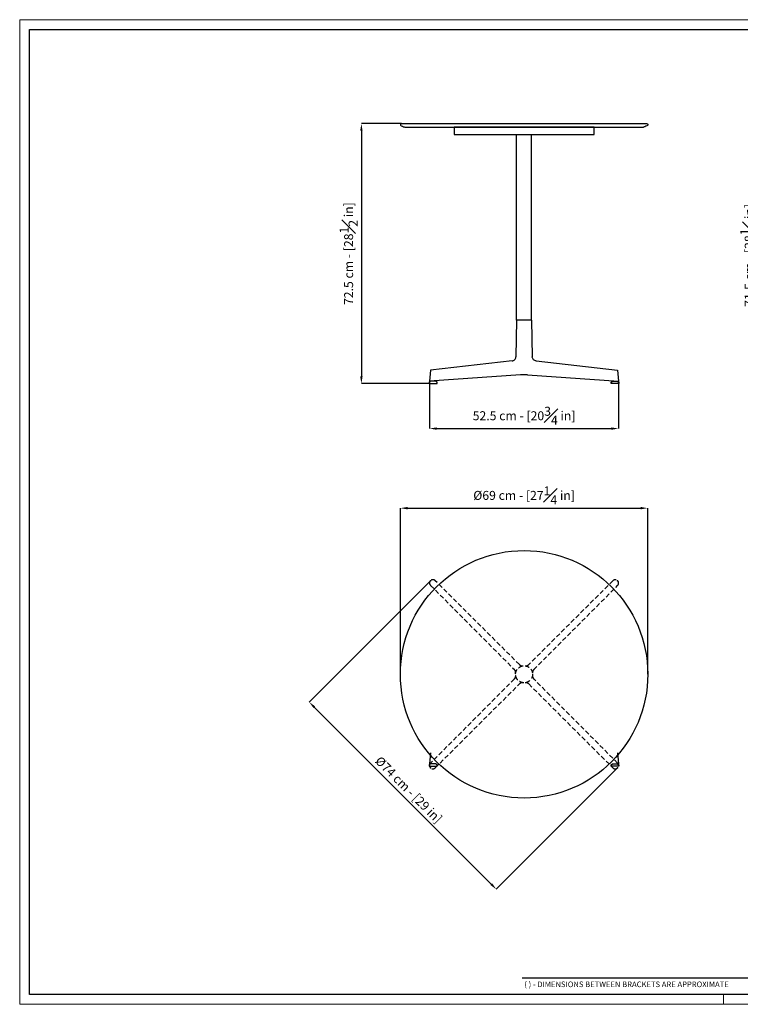
# Model space of a CAD drawing. Units: millimetres. Extents: x 0 to 3926, y 0 to 2745.
# Drawn here: x 0 to 2010, y 0 to 2745 of the extents above; entities that cross this region are included whole.
import ezdxf

# ---------------------------------------------------------------- set-up
doc = ezdxf.new("R2010")
doc.units = ezdxf.units.MM
doc.linetypes.add('NASCOSTA2', pattern=[4.7625, 3.175, -1.5875])
doc.linetypes.add('SLD-Solido', pattern=[0])
for name, color, linetype in [('CARTIGLIO', 7, 'Continuous'), ('OGGETTO', 7, 'Continuous'), ('QUOTE', 7, 'Continuous')]:
    doc.layers.add(name, color=color, linetype=linetype)
doc.styles.add('ARIAL', font='Arial')
doc.styles.add('SLDTEXTSTYLE0', font='arial.ttf')
doc.dimstyles.new('SLDDIMSTYLE0', dxfattribs={"dimtxt": 25, "dimasz": 20, "dimexe": 0, "dimexo": 0.0625, "dimgap": 7, "dimtad": 1, "dimdec": 1, "dimlfac": 0.1, "dimrnd": 0.5, "dimzin": 12, "dimdsep": 46, "dimtxsty": 'ARIAL', "dimcen": 0.09, "dimclrd": 251, "dimclre": 251, "dimadec": 0, "dimazin": 3, "dimtfac": 1, "dimtdec": 1, "dimtofl": 0, "dimtmove": 0, "dimatfit": 3, "dimfxl": 1, "dimfrac": 2, "dimtolj": 1, "dimtzin": 12, "dimarcsym": 0})

# ---------------------------------------------------------------- blocks, each defined once
blk = doc.blocks.new('*D7')
at = {"layer": 'Defpoints', "color": 0, "transparency": 16777216}
for p in [(1065.2, 2455.5), (953.1, 1730.5), (1142.3, 1730.5)]:
    blk.add_point(p, dxfattribs=at)
at = {"layer": 'QUOTE', "color": 251, "lineweight": -2, "transparency": 16777216}
for p, q in [((1065.2, 2455.5), (953.1, 2455.5)), ((953.1, 2435.5), (953.1, 1750.5)), ((1142.2, 1730.5), (953.1, 1730.5))]:
    blk.add_line(p, q, dxfattribs=at)
at = {"layer": 'QUOTE', "color": 251, "transparency": 16777216}
for points in [[(949.8, 2435.5), (956.4, 2435.5), (953.1, 2455.5)], [(949.8, 1750.5), (956.4, 1750.5), (953.1, 1730.5)]]:
    blk.add_solid(points, dxfattribs=at)
at = {"layer": 'QUOTE', "color": 0, "transparency": 16777216, "insert": (917.5, 2093), "char_height": 25, "attachment_point": 5, "rotation": 90, "style": 'ARIAL'}
blk.add_mtext('\\A1;72.5 cm - [28{\\H1.000000x;\\S1#2;} in]', dxfattribs=at)
blk = doc.blocks.new('*D8')
at = {"layer": 'Defpoints', "color": 0, "transparency": 16777216}
for p in [(1751.9, 1383.3), (1061.9, 920.2), (1751.9, 920.2)]:
    blk.add_point(p, dxfattribs=at)
at = {"layer": 'QUOTE', "color": 251, "lineweight": -2, "transparency": 16777216}
for p, q in [((1061.9, 920.2), (1061.9, 1383.3)), ((1081.9, 1383.3), (1731.9, 1383.3)), ((1751.9, 920.2), (1751.9, 1383.3))]:
    blk.add_line(p, q, dxfattribs=at)
at = {"layer": 'QUOTE', "color": 251, "transparency": 16777216}
for points in [[(1081.9, 1386.7), (1081.9, 1380), (1061.9, 1383.3)], [(1731.9, 1386.7), (1731.9, 1380), (1751.9, 1383.3)]]:
    blk.add_solid(points, dxfattribs=at)
at = {"layer": 'QUOTE', "color": 0, "transparency": 16777216, "insert": (1406.9, 1418.9), "char_height": 25, "attachment_point": 5, "style": 'ARIAL'}
blk.add_mtext('\\A1;%%C69 cm - [27{\\H1.000000x;\\S1#4;} in]', dxfattribs=at)
blk = doc.blocks.new('*D9')
at = {"layer": 'Defpoints', "color": 0, "transparency": 16777216}
for p in [(1143.3, 1737.5), (1670.6, 1737.5), (1670.6, 1605.2)]:
    blk.add_point(p, dxfattribs=at)
at = {"layer": 'QUOTE', "color": 251, "lineweight": -2, "transparency": 16777216}
for p, q in [((1143.3, 1737.4), (1143.3, 1605.2)), ((1670.6, 1737.4), (1670.6, 1605.2)), ((1163.3, 1605.2), (1650.6, 1605.2))]:
    blk.add_line(p, q, dxfattribs=at)
at = {"layer": 'QUOTE', "color": 251, "transparency": 16777216}
for points in [[(1163.3, 1608.5), (1163.3, 1601.9), (1143.3, 1605.2)], [(1650.6, 1608.5), (1650.6, 1601.9), (1670.6, 1605.2)]]:
    blk.add_solid(points, dxfattribs=at)
at = {"layer": 'QUOTE', "color": 0, "transparency": 16777216, "insert": (1406.9, 1641), "char_height": 25, "attachment_point": 5, "style": 'ARIAL'}
blk.add_mtext('\\A1;52.5 cm - [20{\\H1.000000x;\\S3#4;} in]', dxfattribs=at)
blk = doc.blocks.new('*D11')
at = {"layer": 'Defpoints', "color": 0, "transparency": 16777216}
for p in [(2191.2, 2445.5), (2070.3, 1730.5), (2259.5, 1730.5)]:
    blk.add_point(p, dxfattribs=at)
at = {"layer": 'QUOTE', "color": 251, "lineweight": -2, "transparency": 16777216}
for p, q in [((2191.1, 2445.5), (2070.3, 2445.5)), ((2070.3, 2425.5), (2070.3, 1750.5)), ((2259.5, 1730.5), (2070.3, 1730.5))]:
    blk.add_line(p, q, dxfattribs=at)
at = {"layer": 'QUOTE', "color": 251, "transparency": 16777216}
for points in [[(2067, 2425.5), (2073.7, 2425.5), (2070.3, 2445.5)], [(2067, 1750.5), (2073.7, 1750.5), (2070.3, 1730.5)]]:
    blk.add_solid(points, dxfattribs=at)
at = {"layer": 'QUOTE', "color": 0, "transparency": 16777216, "insert": (2034.8, 2088), "char_height": 25, "attachment_point": 5, "rotation": 90, "style": 'ARIAL'}
blk.add_mtext('\\A1;71.5 cm - [28{\\H1.000000x;\\S1#4;} in]', dxfattribs=at)
blk = doc.blocks.new('*D12')
at = {"layer": 'Defpoints', "color": 0, "transparency": 16777216}
for p in [(1146, 1181.1), (1667.8, 659.2), (1329.5, 320.8)]:
    blk.add_point(p, dxfattribs=at)
at = {"layer": 'QUOTE', "color": 251, "lineweight": -2, "transparency": 16777216}
for p, q in [((1146, 1181), (807.6, 842.7)), ((821.8, 828.5), (1315.3, 335)), ((1667.8, 659.2), (1329.5, 320.8))]:
    blk.add_line(p, q, dxfattribs=at)
at = {"layer": 'QUOTE', "color": 251, "transparency": 16777216}
for points in [[(824.1, 830.9), (819.4, 826.2), (807.6, 842.7)], [(1317.7, 337.3), (1313, 332.6), (1329.5, 320.8)]]:
    blk.add_solid(points, dxfattribs=at)
at = {"layer": 'QUOTE', "color": 0, "transparency": 16777216, "insert": (1085.1, 598.3), "char_height": 25, "attachment_point": 5, "rotation": 315, "style": 'ARIAL'}
blk.add_mtext('\\A1;%%C74 cm - [29 in]', dxfattribs=at)

msp = doc.modelspace()

# ---------------------------------------------------------------- linework, layer by layer
at = {"layer": 'CARTIGLIO', "linetype": 'SLD-Solido', "lineweight": 15}
for p, q in [((0, 2745.25), (3926.4, 2745.25)), ((0, 0), (0, 2745.25)), ((1963.2, 0), (1963.2, 27.38)), ((3926.4, 0), (0, 0))]:
    msp.add_line(p, q, dxfattribs=at)
at = {"layer": 'CARTIGLIO', "linetype": 'SLD-Solido', "lineweight": 30}
for p, q in [((27.38, 2717.87), (3899.02, 2717.87)), ((27.38, 27.38), (27.38, 2717.87)), ((2043.38, 73.01), (1401.53, 73.01)), ((3899.02, 27.38), (27.38, 27.38))]:
    msp.add_line(p, q, dxfattribs=at)
at = {"layer": 'OGGETTO'}
for p, q in [((1065.24, 2455.47), (1748.67, 2455.47)), ((1073.94, 2445.47), (1739.97, 2445.47)), ((1211.93, 2445.47), (1211.93, 2425.47)), ((1601.93, 2445.47), (1211.93, 2445.47)), ((1601.93, 2425.47), (1601.93, 2445.47)), ((1211.93, 2425.47), (1601.93, 2425.47)), ((1385.93, 1907.31), (1385.93, 2425.47)), ((1427.93, 1907.31), (1427.93, 2425.47)), ((1386.09, 1907.31), (1384.28, 1805.69)), ((1427.93, 1907.31), (1385.93, 1907.31)), ((1427.76, 1907.31), (1386.09, 1907.31)), ((1427.76, 1907.31), (1429.58, 1805.69)), ((1373.21, 1793.94), (1146.28, 1768.02)), ((1440.64, 1793.94), (1667.57, 1768.02)), ((1146.28, 1768.02), (1143.26, 1737.3)), ((1667.57, 1768.02), (1670.6, 1737.3)), ((1146.27, 1737.51), (1142.27, 1734.51)), ((1142.27, 1734.51), (1142.27, 1730.51)), ((1142.27, 1730.51), (1164.27, 1730.51)), ((1397.17, 1754.6), (1143.26, 1737.3)), ((1149.27, 1737.51), (1146.27, 1737.51)), ((1150.27, 1737.51), (1149.27, 1737.51)), ((1156.27, 1737.51), (1150.27, 1737.51)), ((1157.27, 1737.51), (1156.27, 1737.51)), ((1160.27, 1737.51), (1157.27, 1737.51)), ((1164.27, 1734.51), (1160.27, 1737.51)), ((1164.27, 1730.51), (1164.27, 1734.51)), ((1416.69, 1754.6), (1397.17, 1754.6)), ((1416.69, 1754.6), (1670.58, 1737.47)), ((1649.58, 1734.51), (1653.58, 1737.51)), ((1649.58, 1730.51), (1649.58, 1734.51)), ((1671.58, 1730.51), (1649.58, 1730.51)), ((1653.58, 1737.51), (1656.58, 1737.51)), ((1656.58, 1737.51), (1657.58, 1737.51)), ((1657.58, 1737.51), (1663.58, 1737.51)), ((1663.58, 1737.51), (1664.58, 1737.51)), ((1664.58, 1737.51), (1667.58, 1737.51)), ((1667.58, 1737.51), (1671.58, 1734.51)), ((1671.58, 1734.51), (1671.58, 1730.51)), ((1146.28, 701.07), (1143.26, 670.34)), ((1667.57, 701.07), (1670.6, 670.34)), ((1146.27, 670.55), (1142.27, 667.55)), ((1142.27, 667.55), (1142.27, 663.55)), ((1142.27, 663.55), (1164.27, 663.55)), ((1149.27, 670.55), (1146.27, 670.55)), ((1150.27, 670.55), (1149.27, 670.55)), ((1156.27, 670.55), (1150.27, 670.55)), ((1157.27, 670.55), (1156.27, 670.55)), ((1160.27, 670.55), (1157.27, 670.55)), ((1164.27, 667.55), (1160.27, 670.55)), ((1164.27, 663.55), (1164.27, 667.55)), ((1649.58, 667.55), (1653.58, 670.55)), ((1649.58, 663.55), (1649.58, 667.55)), ((1671.58, 663.55), (1649.58, 663.55)), ((1653.58, 670.55), (1656.58, 670.55)), ((1656.58, 670.55), (1657.58, 670.55)), ((1657.58, 670.55), (1663.58, 670.55)), ((1663.58, 670.55), (1664.58, 670.55)), ((1664.58, 670.55), (1667.58, 670.55)), ((1667.58, 670.55), (1671.58, 667.55)), ((1671.58, 667.55), (1671.58, 663.55))]:
    msp.add_line(p, q, dxfattribs=at)
at = {"layer": 'OGGETTO', "linetype": 'NASCOSTA2', "ltscale": 4}
for p, q in [((1394.04, 947.08), (1159.18, 1181.09)), ((1654.67, 1181.09), (1419.81, 947.08)), ((1145.99, 1167.91), (1380.01, 933.05)), ((1433.84, 933.05), (1667.86, 1167.91)), ((1380.01, 907.27), (1145.99, 672.41)), ((1667.86, 672.41), (1433.84, 907.27)), ((1159.18, 659.22), (1394.04, 893.24)), ((1419.81, 893.24), (1654.67, 659.22))]:
    msp.add_line(p, q, dxfattribs=at)
at = {"layer": 'OGGETTO'}
msp.add_circle((1406.93, 920.16), 345, dxfattribs=at)
at = {"layer": 'OGGETTO', "linetype": 'NASCOSTA2', "ltscale": 4}
msp.add_circle((1406.93, 920.16), 23.71, dxfattribs=at)
for centre, start, end in [((1152.6, 1174.49), 45.10318, 224.89682), ((1661.26, 1174.49), 315.10318, 134.89682), ((1152.6, 665.83), 135.10318, 314.89682), ((1661.26, 665.83), 225.10318, 44.89682)]:
    msp.add_arc(centre, 9.32, start, end, dxfattribs=at)
at = {"layer": 'OGGETTO'}
for points, knots in [([(1065.24, 2455.47), (1065.11, 2455.47), (1064.29, 2455.48), (1062.9, 2455.04), (1061.9, 2453.42), (1061.8, 2451.04), (1065.67, 2448.95), (1069.6, 2447.3), (1072.83, 2445.93), (1073.94, 2445.47)], [0, 0, 0, 0, 0.4006256, 2.457483, 3.9457586, 5.9463136, 8.7536575, 15.7314202, 19.3700619, 19.3700619, 19.3700619, 19.3700619]), ([(1748.67, 2455.47), (1748.81, 2455.47), (1749.62, 2455.48), (1751.01, 2455.04), (1752.01, 2453.42), (1752.12, 2451.04), (1748.25, 2448.95), (1744.31, 2447.3), (1741.09, 2445.93), (1739.97, 2445.47)], [0, 0, 0, 0, 0.4006256, 2.457483, 3.9457586, 5.9463136, 8.7536575, 15.7314202, 19.3700619, 19.3700619, 19.3700619, 19.3700619]), ([(1373.21, 1793.94), (1374.55, 1794.18), (1377.22, 1794.65), (1380.64, 1796.99), (1383.12, 1800.24), (1384.1, 1803.3), (1384.26, 1805.14), (1384.27, 1805.64), (1384.28, 1805.69)], [0, 0, 0, 0, 0.2285759, 0.4571515, 0.6857493, 0.9144085, 0.991762, 1, 1, 1, 1]), ([(1440.64, 1793.94), (1439.31, 1794.18), (1436.64, 1794.65), (1433.22, 1796.99), (1430.73, 1800.24), (1429.75, 1803.3), (1429.59, 1805.14), (1429.58, 1805.64), (1429.58, 1805.69)], [0, 0, 0, 0, 0.2285759, 0.4571515, 0.6857493, 0.9144085, 0.991762, 1, 1, 1, 1])]:
    msp.add_open_spline(points, degree=3, knots=knots, dxfattribs=at)
at = {"layer": 'OGGETTO', "linetype": 'NASCOSTA2', "ltscale": 4}
for points, knots in [([(1394.04, 947.08), (1395.08, 946.23), (1397.17, 944.53), (1400.77, 943.52), (1403.04, 943.64), (1403.97, 943.69)], [0, 0, 0, 0, 0.3706569, 0.7412828, 1, 1, 1, 1]), ([(1409.88, 943.69), (1411.24, 943.65), (1413.27, 943.58), (1415.85, 944.41), (1417.9, 945.41), (1419.12, 946.47), (1419.81, 947.08)], [0, 0, 0, 0, 0.3720727, 0.5561157, 0.7455342, 1, 1, 1, 1]), ([(1383.4, 923.11), (1383.44, 924.47), (1383.5, 926.5), (1382.67, 929.08), (1381.68, 931.14), (1380.62, 932.35), (1380.01, 933.05)], [0, 0, 0, 0, 0.3720727, 0.5561157, 0.7455342, 1, 1, 1, 1]), ([(1380.01, 907.27), (1380.86, 908.32), (1382.56, 910.4), (1383.57, 914), (1383.45, 916.27), (1383.4, 917.21)], [0, 0, 0, 0, 0.3706569, 0.7412828, 1, 1, 1, 1]), ([(1433.84, 933.05), (1432.99, 932), (1431.29, 929.91), (1430.28, 926.32), (1430.41, 924.05), (1430.45, 923.11)], [0, 0, 0, 0, 0.3706569, 0.7412828, 1, 1, 1, 1]), ([(1430.45, 917.21), (1430.41, 915.85), (1430.35, 913.82), (1431.18, 911.23), (1432.17, 909.18), (1433.24, 907.97), (1433.84, 907.27)], [0, 0, 0, 0, 0.3720727, 0.5561157, 0.7455342, 1, 1, 1, 1]), ([(1403.97, 896.63), (1402.62, 896.67), (1400.59, 896.74), (1398, 895.91), (1395.95, 894.91), (1394.74, 893.85), (1394.04, 893.24)], [0, 0, 0, 0, 0.3720727, 0.5561157, 0.7455342, 1, 1, 1, 1]), ([(1419.81, 893.24), (1418.77, 894.09), (1416.68, 895.79), (1413.08, 896.8), (1410.81, 896.68), (1409.88, 896.63)], [0, 0, 0, 0, 0.3706569, 0.7412828, 1, 1, 1, 1])]:
    msp.add_open_spline(points, degree=3, knots=knots, dxfattribs=at)
for p in [(1146, 1181.08), (1667.85, 1181.08), (1146, 659.24), (1667.85, 659.24)]:
    msp.add_point(p, dxfattribs=at)

# ---------------------------------------------------------------- texts
at = {"layer": 'CARTIGLIO', "linetype": 'SLD-Solido', "lineweight": 0, "insert": (1407.61, 63.49), "char_height": 15.6, "attachment_point": 1, "style": 'SLDTEXTSTYLE0'}
msp.add_mtext('( ) - DIMENSIONS BETWEEN BRACKETS ARE APPROXIMATE', dxfattribs=at)

# ---------------------------------------------------------------- dimensions: what is measured, and where the dimension line sits
at = {"layer": 'QUOTE'}
for base, p1, p2, picture, middle in [((953.09, 1730.51), (1065.24, 2455.47), (1142.27, 1730.51), '*D7', (917.51, 2092.99)), ((2070.35, 1730.51), (2191.21, 2445.47), (2259.53, 1730.51), '*D11', (2034.83, 2087.99))]:
    dim = msp.add_linear_dim(base=base, p1=p1, p2=p2, angle=90, dimstyle='SLDDIMSTYLE0', override={"dimpost": ' cm -'}, dxfattribs=at)
    dim.commit()
    dim.dimension.update_dxf_attribs({"geometry": picture, "text_midpoint": middle})
for base, p1, p2, override, picture, middle in [((1670.58, 1605.21), (1143.27, 1737.47), (1670.58, 1737.47), {"dimpost": ' cm -'}, '*D9', (1406.93, 1640.96)), ((1751.93, 1383.35), (1061.93, 920.16), (1751.93, 920.16), {"dimpost": '%%C<> cm -'}, '*D8', (1406.93, 1418.87))]:
    dim = msp.add_linear_dim(base=base, p1=p1, p2=p2, dimstyle='SLDDIMSTYLE0', override=override, dxfattribs=at)
    dim.commit()
    dim.dimension.update_dxf_attribs({"geometry": picture, "text_midpoint": middle})
dim = msp.add_aligned_dim(p1=(1146, 1181.08), p2=(1667.85, 659.24), distance=-478.56, dimstyle='SLDDIMSTYLE0', override={"dimpost": '%%C<> cm -'}, dxfattribs=at)
dim.commit()
dim.dimension.update_dxf_attribs({"geometry": '*D12', "text_midpoint": (1085.1, 598.34)})

doc.saveas('drawing.dxf')
